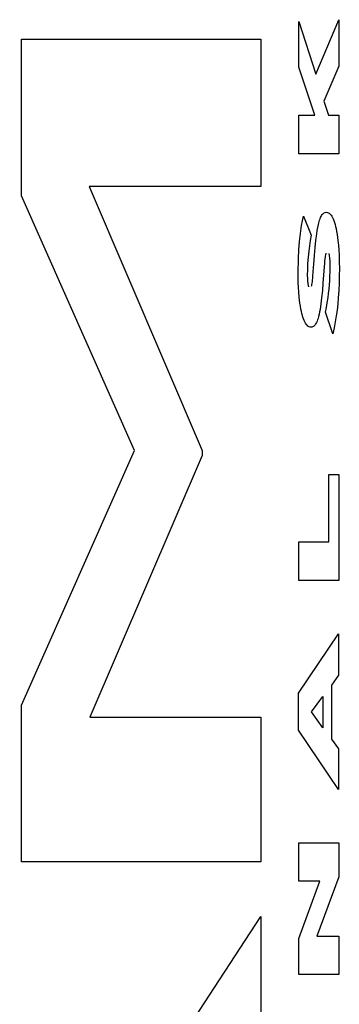
# Model space of a CAD drawing. Extents: x -1259 to 1710, y -1198 to 1223.
# Drawn here: x -1115 to -1113, y -565 to -558 of the extents above; entities that cross this region are included whole.
import ezdxf

# ---------------------------------------------------------------- set-up
doc = ezdxf.new("R2010")
doc.units = 0
doc.layers.get('0').update_dxf_attribs({"linetype": 'CONTINUOUS'})

msp = doc.modelspace()

# ---------------------------------------------------------------- linework, layer by layer
for p, q in [((-1113.2689, -558.801), (-1113.2689, -558.4958)), ((-1113.2689, -558.4958), (-1113.1545, -558.8472)), ((-1113.1545, -558.8472), (-1113.0028, -558.484)), ((-1113.0028, -558.484), (-1113.0028, -558.7929)), ((-1115.1212, -559.6587), (-1115.1212, -558.6143)), ((-1115.1212, -558.6143), (-1113.5219, -558.6143)), ((-1113.5219, -558.6143), (-1113.5219, -559.5951)), ((-1113.161, -559.1205), (-1113.2689, -558.801)), ((-1113.0028, -558.7929), (-1113.1017, -559.0264)), ((-1113.1017, -559.0264), (-1113.0717, -559.1205)), ((-1113.2689, -559.3779), (-1113.2689, -559.1205)), ((-1113.2689, -559.1205), (-1113.161, -559.1205)), ((-1113.0717, -559.1205), (-1113.0028, -559.1205)), ((-1113.0028, -559.1205), (-1113.0028, -559.3779)), ((-1113.0028, -559.3779), (-1113.2689, -559.3779)), ((-1113.5219, -559.5951), (-1114.6688, -559.5951)), ((-1114.6688, -559.5951), (-1113.9149, -561.3573)), ((-1114.3649, -561.3573), (-1115.1212, -559.6587)), ((-1113.2448, -559.8241), (-1113.2381, -559.793)), ((-1113.2381, -559.793), (-1113.1861, -559.9217)), ((-1113.1329, -559.8292), (-1113.1299, -559.8198)), ((-1113.1299, -559.8198), (-1113.1267, -559.8111)), ((-1113.1267, -559.8111), (-1113.1234, -559.8031)), ((-1113.1234, -559.8031), (-1113.1199, -559.7959)), ((-1113.1199, -559.7959), (-1113.1164, -559.7896)), ((-1113.1164, -559.7896), (-1113.1126, -559.784)), ((-1113.1126, -559.784), (-1113.1088, -559.7793)), ((-1113.1088, -559.7793), (-1113.105, -559.7755)), ((-1113.105, -559.7755), (-1113.101, -559.7726)), ((-1113.101, -559.7726), (-1113.0934, -559.769)), ((-1113.0934, -559.769), (-1113.0857, -559.7679)), ((-1113.0857, -559.7679), (-1113.0784, -559.7686)), ((-1113.0784, -559.7686), (-1113.0718, -559.771)), ((-1113.0718, -559.771), (-1113.0653, -559.7751)), ((-1113.0653, -559.7751), (-1113.059, -559.7808)), ((-1113.059, -559.7808), (-1113.0538, -559.7869)), ((-1113.0538, -559.7869), (-1113.0489, -559.7943)), ((-1113.0489, -559.7943), (-1113.044, -559.8029)), ((-1113.044, -559.8029), (-1113.0394, -559.8127)), ((-1113.0394, -559.8127), (-1113.035, -559.8236)), ((-1113.2561, -559.8909), (-1113.2508, -559.8568)), ((-1113.2508, -559.8568), (-1113.2448, -559.8241)), ((-1113.1463, -559.8895), (-1113.1425, -559.8693)), ((-1113.1425, -559.8693), (-1113.1384, -559.85)), ((-1113.1384, -559.85), (-1113.1357, -559.8393)), ((-1113.1357, -559.8393), (-1113.1329, -559.8292)), ((-1113.035, -559.8236), (-1113.0308, -559.8356)), ((-1113.0308, -559.8356), (-1113.0269, -559.8485)), ((-1113.0269, -559.8485), (-1113.0233, -559.8625)), ((-1113.0233, -559.8625), (-1113.0199, -559.8773)), ((-1113.0199, -559.8773), (-1113.0162, -559.8959)), ((-1113.2645, -559.9627), (-1113.2606, -559.9263)), ((-1113.2606, -559.9263), (-1113.2561, -559.8909)), ((-1113.1861, -559.9217), (-1113.1924, -559.9556)), ((-1113.1555, -559.956), (-1113.1496, -559.9107)), ((-1113.1496, -559.9107), (-1113.1463, -559.8895)), ((-1113.0162, -559.8959), (-1113.0129, -559.9153)), ((-1113.0129, -559.9153), (-1113.01, -559.9355)), ((-1113.01, -559.9355), (-1113.0075, -559.9563)), ((-1113.2689, -560.0189), (-1113.2645, -559.9627)), ((-1113.198, -559.9911), (-1113.2029, -560.0279)), ((-1113.1924, -559.9556), (-1113.198, -559.9911)), ((-1113.1646, -560.0562), (-1113.1602, -560.0028)), ((-1113.1602, -560.0028), (-1113.1555, -559.956)), ((-1113.0075, -559.9563), (-1113.0044, -559.9878)), ((-1113.0044, -559.9878), (-1113.002, -560.0201)), ((-1113.2734, -560.1751), (-1113.2717, -560.0763)), ((-1113.2717, -560.0763), (-1113.2689, -560.0189)), ((-1113.2071, -560.0685), (-1113.2101, -560.1102)), ((-1113.2029, -560.0279), (-1113.2071, -560.0685)), ((-1113.1686, -560.114), (-1113.1646, -560.0562)), ((-1113.0951, -560.0795), (-1113.0966, -560.0922)), ((-1113.0937, -560.0684), (-1113.0951, -560.0795)), ((-1113.0925, -560.0604), (-1113.0937, -560.0684)), ((-1113.0911, -560.0527), (-1113.0925, -560.0604)), ((-1113.0903, -560.0487), (-1113.0911, -560.0527)), ((-1113.0894, -560.0449), (-1113.0903, -560.0487)), ((-1113.0884, -560.0413), (-1113.0894, -560.0449)), ((-1113.0659, -560.0472), (-1113.0669, -560.0433)), ((-1113.065, -560.0513), (-1113.0659, -560.0472)), ((-1113.0642, -560.0557), (-1113.065, -560.0513)), ((-1113.0635, -560.0603), (-1113.0642, -560.0557)), ((-1113.0623, -560.0694), (-1113.0635, -560.0603)), ((-1113.0614, -560.0788), (-1113.0623, -560.0694)), ((-1113.0606, -560.0899), (-1113.0614, -560.0788)), ((-1113.002, -560.0201), (-1113.0002, -560.0529)), ((-1113.0002, -560.0529), (-1112.9988, -560.0979)), ((-1113.2113, -560.1339), (-1113.212, -560.1577)), ((-1113.2101, -560.1102), (-1113.2113, -560.1339)), ((-1113.1723, -560.1675), (-1113.1701, -560.1371)), ((-1113.1701, -560.1371), (-1113.1686, -560.114)), ((-1113.1002, -560.132), (-1113.1024, -560.1618)), ((-1113.098, -560.1067), (-1113.1002, -560.132)), ((-1113.0966, -560.0922), (-1113.098, -560.1067)), ((-1113.0601, -560.1012), (-1113.0606, -560.0899)), ((-1113.0596, -560.1175), (-1113.0601, -560.1012)), ((-1113.0598, -560.164), (-1113.0595, -560.1339)), ((-1113.0595, -560.1339), (-1113.0596, -560.1175)), ((-1112.9988, -560.0979), (-1112.9983, -560.1433)), ((-1112.9983, -560.1433), (-1112.9988, -560.1924)), ((-1113.2725, -560.2354), (-1113.2734, -560.1751)), ((-1113.212, -560.1577), (-1113.2122, -560.1817)), ((-1113.2122, -560.1817), (-1113.2112, -560.2188)), ((-1113.1772, -560.2214), (-1113.1758, -560.2083)), ((-1113.1758, -560.2083), (-1113.1744, -560.1934)), ((-1113.1744, -560.1934), (-1113.1723, -560.1675)), ((-1113.1024, -560.1618), (-1113.1077, -560.2387)), ((-1113.0621, -560.2236), (-1113.0607, -560.1939)), ((-1113.0607, -560.1939), (-1113.0598, -560.164)), ((-1112.9988, -560.1924), (-1113.0001, -560.2412)), ((-1113.2712, -560.2686), (-1113.2725, -560.2354)), ((-1113.2691, -560.3014), (-1113.2712, -560.2686)), ((-1113.2112, -560.2188), (-1113.2104, -560.2288)), ((-1113.2104, -560.2288), (-1113.2097, -560.2356)), ((-1113.2097, -560.2356), (-1113.2088, -560.2421)), ((-1113.2088, -560.2421), (-1113.2078, -560.2484)), ((-1113.2078, -560.2484), (-1113.2071, -560.2521)), ((-1113.2071, -560.2521), (-1113.2064, -560.2555)), ((-1113.2064, -560.2555), (-1113.2055, -560.2588)), ((-1113.2055, -560.2588), (-1113.2046, -560.2618)), ((-1113.2046, -560.2618), (-1113.2037, -560.2646)), ((-1113.1839, -560.2606), (-1113.1829, -560.2569)), ((-1113.1829, -560.2569), (-1113.182, -560.253)), ((-1113.182, -560.253), (-1113.1812, -560.2489)), ((-1113.1812, -560.2489), (-1113.1798, -560.241)), ((-1113.1798, -560.241), (-1113.1786, -560.2328)), ((-1113.1786, -560.2328), (-1113.1772, -560.2214)), ((-1113.1077, -560.2387), (-1113.1118, -560.2901)), ((-1113.0667, -560.2817), (-1113.0641, -560.2529)), ((-1113.0641, -560.2529), (-1113.0621, -560.2236)), ((-1113.0001, -560.2412), (-1113.0024, -560.2897)), ((-1113.2663, -560.3335), (-1113.2691, -560.3014)), ((-1113.264, -560.3545), (-1113.2663, -560.3335)), ((-1113.1164, -560.338), (-1113.121, -560.3775)), ((-1113.1118, -560.2901), (-1113.1164, -560.338)), ((-1113.0787, -560.3712), (-1113.0734, -560.3372)), ((-1113.0734, -560.3372), (-1113.0698, -560.3098)), ((-1113.0698, -560.3098), (-1113.0667, -560.2817)), ((-1113.0056, -560.3375), (-1113.0093, -560.3792)), ((-1113.0024, -560.2897), (-1113.0056, -560.3375)), ((-1113.2613, -560.375), (-1113.264, -560.3545)), ((-1113.2582, -560.3948), (-1113.2613, -560.375)), ((-1113.2548, -560.4139), (-1113.2582, -560.3948)), ((-1113.121, -560.3775), (-1113.1267, -560.4153)), ((-1113.0914, -560.435), (-1113.0847, -560.4039)), ((-1113.0847, -560.4039), (-1113.0787, -560.3712)), ((-1113.0093, -560.3792), (-1113.0138, -560.42)), ((-1113.2517, -560.4286), (-1113.2548, -560.4139)), ((-1113.2484, -560.4426), (-1113.2517, -560.4286)), ((-1113.2448, -560.4558), (-1113.2484, -560.4426)), ((-1113.241, -560.4682), (-1113.2448, -560.4558)), ((-1113.237, -560.4796), (-1113.241, -560.4682)), ((-1113.1405, -560.4759), (-1113.1437, -560.4857)), ((-1113.1366, -560.4621), (-1113.1405, -560.4759)), ((-1113.133, -560.4473), (-1113.1366, -560.4621)), ((-1113.1297, -560.4317), (-1113.133, -560.4473)), ((-1113.1267, -560.4153), (-1113.1297, -560.4317)), ((-1113.0424, -560.5783), (-1113.0914, -560.435)), ((-1113.0192, -560.4596), (-1113.0253, -560.4977)), ((-1113.0138, -560.42), (-1113.0192, -560.4596)), ((-1113.2327, -560.4901), (-1113.237, -560.4796)), ((-1113.2283, -560.4995), (-1113.2327, -560.4901)), ((-1113.2236, -560.5079), (-1113.2283, -560.4995)), ((-1113.2189, -560.5152), (-1113.2236, -560.5079)), ((-1113.214, -560.5214), (-1113.2189, -560.5152)), ((-1113.209, -560.5264), (-1113.214, -560.5214)), ((-1113.2039, -560.5302), (-1113.209, -560.5264)), ((-1113.1987, -560.5329), (-1113.2039, -560.5302)), ((-1113.1935, -560.5344), (-1113.1987, -560.5329)), ((-1113.1875, -560.5346), (-1113.1935, -560.5344)), ((-1113.1825, -560.5342), (-1113.1875, -560.5346)), ((-1113.1772, -560.5327), (-1113.1825, -560.5342)), ((-1113.1719, -560.5299), (-1113.1772, -560.5327)), ((-1113.1667, -560.5258), (-1113.1719, -560.5299)), ((-1113.1625, -560.5216), (-1113.1667, -560.5258)), ((-1113.1585, -560.5164), (-1113.1625, -560.5216)), ((-1113.1546, -560.5101), (-1113.1585, -560.5164)), ((-1113.1508, -560.5029), (-1113.1546, -560.5101)), ((-1113.1472, -560.4948), (-1113.1508, -560.5029)), ((-1113.1437, -560.4857), (-1113.1472, -560.4948)), ((-1113.0333, -560.5394), (-1113.0424, -560.5783)), ((-1113.0253, -560.4977), (-1113.0333, -560.5394)), ((-1115.1212, -563.0557), (-1114.3649, -561.3573)), ((-1113.9149, -561.3893), (-1114.6642, -563.1355)), ((-1113.9149, -561.3573), (-1113.9149, -561.3893)), ((-1113.0675, -561.9658), (-1113.0675, -561.5161)), ((-1113.0675, -561.5161), (-1113.0028, -561.5161)), ((-1113.0028, -561.5161), (-1113.0028, -562.2231)), ((-1113.2689, -562.2231), (-1113.2689, -561.9658)), ((-1113.2689, -561.9658), (-1113.0675, -561.9658)), ((-1113.0028, -562.2231), (-1113.2689, -562.2231)), ((-1113.2708, -562.9739), (-1113.0029, -562.5787)), ((-1113.0029, -562.5787), (-1113.0029, -562.8545)), ((-1113.0029, -562.8545), (-1113.0503, -562.9223)), ((-1113.0503, -562.9223), (-1113.0503, -563.2803)), ((-1113.2708, -563.2219), (-1113.2708, -562.9739)), ((-1113.1834, -563.0999), (-1113.1077, -562.9965)), ((-1113.1077, -562.9965), (-1113.1077, -563.2048)), ((-1115.1212, -564.1002), (-1115.1212, -563.0557)), ((-1113.1077, -563.2048), (-1113.1834, -563.0999)), ((-1114.6642, -563.1355), (-1113.5219, -563.1355)), ((-1113.5219, -563.1355), (-1113.5219, -564.1002)), ((-1113.0029, -563.6174), (-1113.2708, -563.2219)), ((-1113.0503, -563.2803), (-1113.0029, -563.3466)), ((-1113.0029, -563.3466), (-1113.0029, -563.6174)), ((-1113.2689, -564.2276), (-1113.2689, -563.9728)), ((-1113.2689, -563.9728), (-1113.0028, -563.9728)), ((-1113.0028, -563.9728), (-1113.0028, -564.1982)), ((-1113.5219, -564.1002), (-1115.1212, -564.1002)), ((-1113.0028, -564.1982), (-1113.1488, -564.595)), ((-1113.2689, -564.6095), (-1113.1283, -564.2276)), ((-1113.1283, -564.2276), (-1113.2689, -564.2276)), ((-1115.1326, -566.9206), (-1113.5218, -564.4647)), ((-1113.5218, -564.4647), (-1113.5218, -565.5013)), ((-1113.2689, -564.8495), (-1113.2689, -564.6095)), ((-1113.1488, -564.595), (-1113.0028, -564.595)), ((-1113.0028, -564.595), (-1113.0028, -564.8495)), ((-1113.0028, -564.8495), (-1113.2689, -564.8495))]:
    msp.add_line(p, q)

doc.saveas('drawing.dxf')
